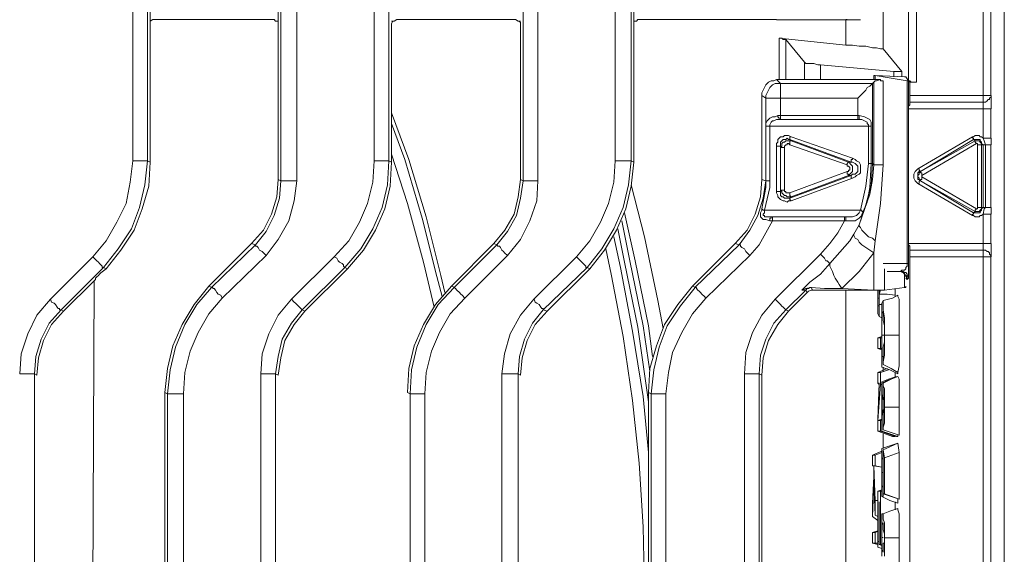
# Model space of a CAD drawing. Units: millimetres. Extents: x 142 to 731, y 129 to 1017.
# Drawn here: x 516 to 647, y 387 to 458 of the extents above; entities that cross this region are included whole.
import ezdxf

# ---------------------------------------------------------------- set-up
doc = ezdxf.new("R2010")
doc.units = ezdxf.units.MM
doc.layers.add('PDF_Geomertry', color=7, linetype='Continuous')

msp = doc.modelspace()

# ---------------------------------------------------------------- linework, layer by layer
at = {"layer": 'PDF_Geomertry', "lineweight": 5}
for points in [[(644.96, 134.25), (646.73, 132.49), (646.73, 631.46), (644.96, 629.7)], [(646.73, 197.04), (646.73, 567.08)], [(630.68, 563.91), (630.68, 453.85), (633.15, 450.85)], [(533.66, 491.59), (533.66, 473.77), (533.66, 473.6), (533.66, 473.25), (533.66, 473.07), (533.66, 472.72), (533.66, 472.72), (533.66, 457.55)], [(531.37, 439.03), (531.37, 491.41)], [(533.31, 439.03), (533.31, 491.41)], [(563.3, 325.09), (563.12, 327.73), (562.41, 330.56), (561.36, 333.2), (559.95, 335.5), (558.01, 337.61), (552.36, 343.43), (550.6, 345.55), (549.36, 347.84), (548.48, 350.49), (548.3, 353.13), (548.3, 410.81), (548.48, 413.45), (549.36, 416.1), (550.6, 418.57), (552.36, 420.69), (558.01, 426.33), (559.95, 428.45), (561.36, 430.92), (562.41, 433.38), (563.12, 436.21), (563.3, 439.03), (563.3, 491.41)], [(563.3, 491.41), (563.65, 491.41), (564, 491.41), (564.36, 491.41), (564.71, 491.41), (564.89, 491.41), (565.06, 491.41), (565.24, 491.41), (565.24, 439.03)], [(595.22, 325.09), (595.05, 327.74), (594.34, 330.56), (593.28, 333.2), (591.87, 335.5), (590.11, 337.61), (584.46, 343.43), (582.7, 345.55), (581.29, 347.84), (580.58, 350.49), (580.23, 353.13), (580.23, 410.81), (580.58, 413.46), (581.29, 416.1), (582.7, 418.57), (584.46, 420.69), (590.11, 426.33), (591.87, 428.45), (593.28, 430.92), (594.34, 433.39), (595.05, 436.21), (595.22, 439.03), (595.22, 491.41)], [(597.34, 491.42), (597.34, 439.03), (596.99, 435.86), (596.28, 432.86), (595.05, 430.04), (593.46, 427.39), (591.52, 424.92), (585.7, 419.28), (584.29, 417.51), (583.23, 415.4), (582.53, 413.1), (582.35, 410.81), (582.35, 353.13), (582.53, 350.84), (583.23, 348.73), (584.29, 346.61), (585.7, 344.84), (591.52, 339.02), (593.46, 336.73), (595.05, 334.09), (596.28, 331.09), (596.99, 328.09), (597.34, 325.09)], [(635.09, 486.48), (635.09, 449.44), (634.91, 449.44), (634.74, 449.44), (634.56, 449.44), (634.38, 449.44), (634.21, 449.61), (634.03, 449.61), (634.03, 486.65), (634.21, 486.65), (634.21, 486.65), (634.38, 486.65), (634.38, 486.48), (634.56, 486.48), (634.74, 486.48), (634.91, 486.48), (635.09, 486.48), (637.2, 488.59), (637.56, 488.95), (637.73, 489.3), (637.73, 489.83), (637.91, 490.18)], [(641.26, 490.18), (641.26, 489.65), (641.44, 489.3), (641.61, 488.95), (641.79, 488.59), (643.91, 486.48), (643.91, 447.67), (634.21, 447.67), (634.21, 449.44), (635.09, 449.44)], [(644.79, 487.01), (644.79, 487.01), (644.79, 486.83), (644.96, 486.83), (644.96, 486.65), (644.96, 447.67)], [(550.6, 472.9), (550.6, 457.55), (550.6, 457.55), (550.6, 457.37), (550.6, 457.02), (550.6, 456.67), (550.6, 456.49), (550.6, 436.56), (550.95, 436.39)], [(597.69, 472.89), (597.69, 457.55), (597.69, 457.2), (597.69, 456.84), (597.69, 456.49), (597.69, 438.85)], [(533.66, 457.72), (533.66, 457.55), (533.66, 457.37), (533.66, 457.02), (533.66, 456.67), (533.66, 438.85)], [(533.67, 457.55), (534.02, 457.73), (534.37, 457.73), (534.72, 457.73), (549.72, 457.73), (550.07, 457.73), (550.25, 457.55), (550.6, 457.55)], [(565.59, 457.55), (565.94, 457.55), (566.3, 457.73), (566.65, 457.73), (581.64, 457.73), (582, 457.73), (582.35, 457.55), (582.7, 457.55)], [(565.77, 457.55), (565.59, 457.2), (565.59, 456.84), (565.59, 456.49), (565.59, 438.85)], [(582.52, 457.55), (582.52, 457.55), (582.7, 457.37), (582.7, 457.02), (582.7, 456.67), (582.7, 456.49), (582.7, 436.56)], [(597.69, 457.55), (598.05, 457.55), (598.22, 457.73), (598.58, 457.73), (616.57, 457.73)], [(616.57, 457.72), (625.74, 457.72), (627.33, 457.72), (627.68, 457.72)], [(625.74, 454.38), (625.74, 457.73)], [(625.74, 457.73), (625.92, 457.73)], [(616.92, 449.79), (616.92, 455.26)], [(630.68, 453.85), (630.5, 453.85), (630.33, 453.85), (629.8, 454.02), (629.27, 454.02), (628.39, 454.2), (627.5, 454.2), (626.62, 454.37), (625.74, 454.37), (616.92, 455.26), (617.1, 455.26), (617.27, 455.26), (617.45, 455.08), (617.63, 455.08), (617.8, 455.08), (620.27, 452.08), (620.45, 451.91), (620.63, 451.91), (620.98, 451.91), (621.33, 451.91), (621.51, 451.91), (622.04, 451.73), (622.39, 451.73), (632.09, 450.85), (632.27, 450.85), (632.44, 450.85), (632.62, 450.85), (632.8, 450.85), (632.97, 450.85), (633.15, 450.85)], [(617.8, 449.79), (617.8, 455.08)], [(620.27, 449.79), (620.27, 452.08)], [(622.39, 449.79), (622.39, 451.73)], [(617.1, 449.26), (616.57, 449.79), (616.22, 449.61), (615.86, 449.61), (615.51, 449.44), (615.16, 449.08), (614.98, 448.73), (614.8, 448.38), (614.63, 448.03), (614.63, 447.67), (614.63, 436.56), (615.16, 436.39), (615.33, 436.39), (615.51, 436.39), (615.69, 436.39), (615.69, 443.62)], [(629.27, 449.26), (629.44, 449.44), (629.62, 449.61), (629.8, 449.61), (630.33, 449.79), (617.63, 449.79), (616.57, 449.79)], [(629.44, 449.79), (629.44, 450.32)], [(629.62, 450.32), (629.44, 450.32), (629.62, 450.32)], [(629.62, 449.79), (629.62, 450.32)], [(631.91, 424.39), (632.79, 424.39), (632.97, 424.39), (633.15, 424.57), (633.32, 424.57), (633.5, 424.57), (633.68, 424.74), (633.68, 424.92), (633.85, 425.1), (633.85, 425.27), (633.85, 425.45), (633.85, 449.61), (629.62, 450.32), (633.5, 450.14), (633.68, 450.14)], [(630.33, 449.79), (630.33, 449.61), (630.5, 449.61), (630.68, 449.61), (630.68, 438.5)], [(632.09, 450.14), (632.09, 450.85)], [(633.15, 450.14), (633.15, 450.85)], [(634.21, 449.44), (634.03, 449.61), (633.68, 450.14)], [(633.68, 450.14), (633.68, 450.14)], [(617.1, 449.26), (629.27, 449.26), (629.27, 438.68)], [(629.27, 449.26), (629.27, 449.26), (629.09, 449.08), (628.92, 448.91), (628.56, 448.73), (628.39, 448.38), (628.03, 448.03), (627.68, 447.67), (627.33, 447.32)], [(629.44, 438.5), (629.44, 449.44)], [(633.85, 449.61), (634.03, 449.61)], [(634.03, 449.61), (634.03, 425.45), (634.03, 425.1), (634.03, 424.74), (634.03, 424.39), (634.03, 424.04), (634.03, 423.86), (634.03, 423.69), (634.03, 423.51), (633.85, 423.33)], [(614.63, 447.67), (615.16, 447.32)], [(615.16, 447.32), (615.16, 436.39), (615.16, 443.62), (615.16, 443.97), (615.33, 444.32), (615.69, 444.68), (616.04, 444.85), (616.39, 444.85), (616.74, 445.03)], [(627.33, 445.03), (627.33, 447.32), (617.1, 447.32), (617.1, 445.03)], [(634.21, 337.61), (634.21, 426.33), (634.21, 426.51), (634.21, 426.68), (634.21, 426.86), (634.21, 427.04), (634.21, 427.21), (634.21, 427.39), (634.21, 427.57), (634.21, 427.74), (634.03, 427.92), (634.03, 428.09), (634.03, 445.91), (634.03, 446.09), (634.03, 446.26), (634.21, 446.44), (634.21, 446.61), (634.21, 446.79), (634.21, 446.97), (634.21, 447.14), (634.21, 447.32), (634.21, 447.5), (634.21, 447.67)], [(644.97, 447.67), (644.97, 447.5), (644.97, 447.14), (644.97, 446.79), (644.97, 446.44), (644.97, 445.91), (644.97, 445.91), (644.79, 445.91), (644.61, 445.91), (644.44, 445.91), (644.26, 445.91), (644.08, 445.91), (643.91, 445.91)], [(643.91, 446.79), (643.91, 446.61), (643.91, 446.26), (643.91, 446.09), (643.91, 445.91), (634.03, 445.91)], [(634.21, 446.79), (643.91, 446.79)], [(643.91, 442.03), (643.91, 445.91)], [(644.96, 442.03), (644.96, 445.91)], [(565.59, 445.38), (567.88, 439.21), (570.18, 431.62), (572.12, 423.86), (572.65, 421.57)], [(616.92, 444.5), (616.57, 444.5), (616.21, 444.32), (616.04, 444.32), (615.86, 444.15), (615.68, 443.79), (615.68, 443.62), (615.51, 443.62), (615.33, 443.62), (615.16, 443.62)], [(616.74, 445.03), (616.92, 445.03), (617.1, 445.03)], [(616.92, 444.5), (616.92, 444.5), (616.92, 444.67), (616.74, 444.85), (616.74, 445.03)], [(616.92, 444.5), (627.5, 444.5)], [(617.1, 444.5), (617.1, 444.5), (616.92, 444.5)], [(627.33, 444.5), (627.33, 444.5), (627.33, 444.67), (627.33, 444.85), (627.33, 445.03)], [(627.5, 445.03), (628.21, 444.85), (628.56, 444.68), (628.92, 444.5), (629.09, 444.15), (629.09, 443.79), (629.09, 443.62), (629.09, 438.68)], [(629.09, 443.62), (629.09, 443.62), (628.91, 443.62), (628.74, 443.62), (628.74, 443.79), (628.56, 443.97), (628.56, 444.15), (628.21, 444.32), (627.85, 444.5), (627.5, 444.5)], [(572.29, 421.04), (571.59, 423.69), (569.65, 431.45), (567.35, 439.21), (565.59, 443.97)], [(615.68, 443.62), (628.74, 443.62)], [(627.68, 432.5), (628.39, 435.68), (628.74, 438.68), (628.74, 443.62)], [(617.1, 434.97), (616.92, 434.97), (616.74, 434.97), (616.57, 434.97), (616.57, 440.97), (616.57, 441.32), (616.74, 441.5), (616.74, 441.85), (616.92, 442.03), (617.1, 442.2), (617.45, 442.2), (617.62, 442.38), (617.98, 442.38), (618.15, 442.38), (618.51, 442.2), (618.33, 442.2), (618.33, 442.03), (618.33, 441.85), (618.33, 441.85)], [(626.44, 438.85), (618.33, 441.85), (618.15, 441.85), (617.98, 442.03), (617.8, 441.85), (617.62, 441.85), (617.45, 441.85), (617.27, 441.68), (617.1, 441.5), (617.1, 441.32), (617.1, 441.15), (617.1, 440.97), (617.1, 434.97), (617.1, 435.15)], [(618.51, 442.2), (626.62, 439.38)], [(635.26, 437.97), (642.5, 442.21)], [(642.5, 442.21), (642.67, 442.21), (642.85, 442.38), (643.03, 442.38), (643.2, 442.38), (643.38, 442.38), (643.55, 442.21), (643.73, 442.21), (643.91, 442.03)], [(642.5, 442.21), (642.5, 442.21), (642.5, 442.03), (642.67, 442.03), (642.67, 441.85)], [(617.1, 440.97), (616.92, 440.97), (616.74, 440.97), (616.57, 440.97)], [(618.33, 434.8), (618.33, 434.8), (618.33, 434.62), (618.33, 434.44), (618.51, 434.27), (626.09, 437.09), (626.09, 437.27), (625.92, 437.27), (625.92, 437.44), (625.92, 437.62), (625.92, 437.62), (626.09, 437.62), (626.09, 437.8), (626.27, 437.8), (626.27, 437.97), (626.27, 438.15), (626.09, 438.33), (625.92, 438.33), (625.92, 438.5), (618.33, 441.15), (618.16, 441.32), (617.98, 441.32), (617.98, 441.15), (617.8, 441.15), (617.63, 440.97), (617.63, 440.79), (617.45, 440.79), (617.27, 440.79), (617.1, 440.79), (617.27, 440.97), (617.27, 441.15), (617.27, 441.32), (617.45, 441.5), (617.63, 441.5), (617.8, 441.68), (617.98, 441.68), (618.16, 441.68), (618.33, 441.68), (618.51, 441.68), (618.33, 441.68), (618.33, 441.5), (618.33, 441.32), (618.33, 441.15), (625.92, 438.5)], [(617.1, 440.8), (617.1, 440.97)], [(617.63, 440.79), (617.63, 435.15), (617.63, 435.15), (617.45, 435.15), (617.27, 435.15), (617.1, 435.15), (617.1, 440.79)], [(618.33, 441.85), (618.51, 441.68)], [(618.51, 441.68), (626.09, 438.85)], [(642.85, 441.68), (642.67, 441.85), (635.62, 437.62), (635.44, 437.62), (635.26, 437.44), (635.26, 437.27), (635.26, 437.09), (635.26, 436.74), (635.26, 436.56), (635.44, 436.56), (635.62, 436.39), (642.67, 432.15), (642.85, 432.33)], [(643.03, 432.68), (643.03, 432.68), (642.85, 432.5), (642.85, 432.33), (643.03, 432.33), (643.2, 432.33), (643.38, 432.33), (643.55, 432.5), (643.73, 432.68), (643.73, 432.86), (643.73, 432.86), (643.55, 432.86), (643.38, 432.86), (643.2, 432.86), (643.2, 441.15), (643.38, 441.15), (643.55, 441.15), (643.73, 441.15), (643.73, 441.15), (643.73, 441.32), (643.55, 441.5), (643.38, 441.68), (643.2, 441.68), (643.03, 441.68), (642.85, 441.68), (642.85, 441.68), (642.85, 441.68), (642.85, 441.5), (643.03, 441.32), (635.79, 437.09), (635.79, 437.27), (635.79, 437.44), (635.62, 437.44), (635.62, 437.62), (635.44, 437.44), (635.44, 437.27), (635.26, 437.09), (635.26, 436.91), (635.44, 436.74), (635.44, 436.56), (635.62, 436.38), (635.62, 436.56), (635.79, 436.56), (635.79, 436.74), (635.79, 436.91), (643.03, 432.68), (643.03, 432.68), (643.2, 432.68), (643.2, 432.86)], [(635.62, 437.62), (642.85, 441.68)], [(643.91, 441.15), (643.73, 441.32), (643.73, 441.5), (643.55, 441.68), (643.55, 441.85), (643.38, 441.85), (643.03, 441.85), (642.85, 441.85), (642.67, 441.85)], [(643.2, 441.15), (643.2, 441.15), (643.2, 441.32), (643.03, 441.32)], [(643.91, 432.86), (643.91, 441.15), (643.73, 441.15)], [(643.73, 432.86), (643.73, 441.15)], [(644.26, 441.15), (644.08, 441.15), (643.91, 441.15)], [(644.26, 432.86), (644.26, 441.15)], [(644.96, 432.86), (644.96, 441.15)], [(571.23, 419.63), (569.82, 425.63), (567.71, 433.39), (565.59, 439.91)], [(626.44, 438.85), (626.44, 439.03), (626.44, 439.21), (626.62, 439.21), (626.62, 439.38), (626.97, 439.21), (627.15, 439.03), (627.5, 438.85), (627.68, 438.5), (627.68, 438.32), (627.68, 437.97), (627.68, 437.79), (627.68, 437.44), (627.5, 437.27), (627.15, 437.09), (626.97, 436.91), (626.62, 436.74), (626.62, 436.74), (626.44, 436.74), (626.44, 436.91), (626.44, 437.09)], [(533.31, 439.03), (533.66, 438.85), (533.49, 435.68), (532.61, 432.68), (531.55, 429.86), (529.78, 427.21), (527.84, 424.74), (527.49, 424.92)], [(563.3, 439.03), (563.65, 439.03), (564, 439.03), (564.36, 439.03), (564.71, 439.03), (564.89, 439.03), (565.06, 439.03), (565.24, 439.03), (565.06, 435.86), (564.36, 432.86), (563.12, 430.04), (561.54, 427.39), (559.42, 424.92), (553.77, 419.28), (552.36, 417.51), (551.13, 415.4), (550.6, 413.1), (550.25, 410.81), (550.25, 353.13)], [(565.24, 439.03), (565.59, 438.85), (565.41, 435.68), (564.71, 432.68), (563.47, 429.86), (561.89, 427.21), (559.77, 424.74), (559.42, 424.92)], [(597.34, 439.03), (597.69, 438.85), (597.34, 435.68), (596.64, 432.68), (595.4, 429.86), (593.81, 427.21), (591.87, 424.74), (591.52, 424.92)], [(595.23, 439.03), (595.58, 439.03), (595.93, 439.03), (596.28, 439.03), (596.64, 439.03), (596.81, 439.03), (597.17, 439.03), (597.34, 439.03)], [(625.74, 431.09), (625.56, 431.09), (624.68, 429.51), (623.62, 428.09), (622.39, 426.68), (622.56, 426.51), (622.74, 426.33), (622.92, 426.15), (623.09, 425.8), (623.27, 425.8), (623.45, 425.63), (623.62, 425.45), (623.62, 425.45), (626.27, 428.45), (626.8, 429.33), (627.5, 430.56), (628.38, 433.21), (629.09, 435.86), (629.27, 438.68), (629.27, 438.68), (629.09, 438.68), (628.91, 435.5), (628.56, 433.56), (628.03, 432.33), (628.03, 432.33), (627.85, 432.33), (627.85, 432.5), (627.68, 432.5), (627.5, 432.15), (627.15, 431.8), (626.62, 431.62), (626.09, 431.62), (625.74, 431.62), (625.74, 431.45), (625.74, 431.27), (625.74, 431.09), (625.74, 431.09), (626.27, 431.09), (626.97, 431.09), (627.5, 431.45), (627.85, 431.8), (627.85, 431.97), (628.03, 432.33)], [(625.92, 438.5), (625.92, 438.68), (626.09, 438.85), (626.09, 438.85), (626.27, 438.85), (626.27, 438.68), (626.45, 438.5), (626.62, 438.33), (626.62, 438.15), (626.62, 437.97), (626.62, 437.8), (626.62, 437.62), (626.45, 437.44), (626.27, 437.27), (626.09, 437.09)], [(626.09, 438.85), (626.44, 438.85), (626.62, 438.85), (626.97, 438.68), (627.15, 438.5), (627.33, 438.33), (627.33, 438.15), (627.33, 437.97), (627.33, 437.8), (627.33, 437.62), (627.15, 437.44), (626.97, 437.27), (626.62, 437.27), (626.44, 437.09), (626.09, 437.09)], [(629.27, 438.68), (629.44, 438.5), (629.27, 436.56), (628.92, 434.62), (627.5, 430.56), (627.5, 430.39), (627.68, 430.21), (627.86, 429.86), (628.03, 429.68), (628.39, 429.33), (628.74, 428.98), (629.27, 428.8), (629.62, 428.45), (629.44, 426.86)], [(629.09, 438.68), (629.09, 438.68), (628.92, 438.68), (628.74, 438.68)], [(629.62, 428.45), (630.33, 433.39), (630.68, 438.5), (630.33, 438.5), (630.15, 438.5), (629.97, 438.5), (629.8, 438.5), (629.62, 438.5), (629.44, 438.5)], [(617.1, 434.97), (617.1, 434.8), (617.1, 434.62), (617.1, 434.45), (617.27, 434.27), (617.45, 434.27), (617.62, 434.09), (617.8, 434.09), (617.98, 434.09), (618.15, 434.09), (618.33, 434.09), (626.44, 437.09)], [(617.63, 435.15), (617.63, 435.15), (617.63, 434.97), (617.8, 434.97), (617.8, 434.8), (617.98, 434.8), (618.15, 434.8), (618.33, 434.8), (625.92, 437.62)], [(626.62, 436.74), (618.51, 433.74), (618.51, 433.74), (618.33, 433.91), (618.33, 434.09)], [(635.26, 436.03), (635.09, 436.21), (634.91, 436.38), (634.73, 436.74), (634.73, 437.09), (634.73, 437.27), (634.91, 437.62), (635.09, 437.8), (635.26, 437.97)], [(635.62, 437.62), (635.62, 437.62), (635.44, 437.8), (635.44, 437.97), (635.26, 437.97)], [(635.62, 437.62), (635.62, 437.62)], [(635.79, 437.09), (635.79, 437.09), (635.79, 436.91)], [(553.07, 436.38), (552.71, 433.74), (552.01, 431.09), (550.6, 428.62), (549.01, 426.51), (543.19, 420.86)], [(547.6, 427.92), (547.07, 428.1), (548.66, 429.86), (549.72, 431.98), (550.42, 434.27), (550.6, 436.56)], [(549.01, 426.51), (548.66, 426.86), (548.48, 427.04), (548.13, 427.21), (547.95, 427.57), (547.78, 427.74), (547.6, 427.74), (547.6, 427.92), (547.6, 427.92), (549.01, 429.68), (550.07, 431.8), (550.77, 434.09), (550.95, 436.38)], [(579.53, 427.92), (579.17, 428.1), (580.59, 429.86), (581.82, 431.98), (582.35, 434.27), (582.7, 436.56), (583.05, 436.39)], [(584.99, 436.38), (584.82, 433.74), (583.93, 431.09), (582.7, 428.62), (580.94, 426.51), (580.58, 426.86), (580.41, 427.04), (580.23, 427.21), (580.05, 427.57), (579.88, 427.74), (579.7, 427.74), (579.53, 427.92), (579.53, 427.92), (580.94, 429.68), (582.17, 431.8), (582.7, 434.09), (583.05, 436.38)], [(597.34, 435.86), (599.1, 428.98), (600.87, 420.51), (601.57, 416.81)], [(611.63, 427.92), (611.1, 428.1), (612.69, 429.86), (613.75, 431.98), (614.45, 434.27), (614.63, 436.56)], [(614.63, 432.68), (615.16, 435.5), (615.16, 436.38), (614.8, 434.09), (614.1, 431.8), (613.04, 429.86), (611.63, 427.92), (611.8, 427.92), (611.8, 427.74), (611.98, 427.57), (612.33, 427.39), (612.51, 427.04), (612.69, 426.86), (613.04, 426.51), (614.27, 427.92), (615.16, 429.51), (616.04, 431.09), (615.68, 431.09), (615.68, 431.27), (615.68, 431.45), (615.86, 431.45), (615.86, 431.62), (615.33, 431.62), (615.16, 431.62), (614.98, 431.62), (614.98, 431.8), (614.8, 431.8), (614.8, 431.97), (614.98, 432.15), (614.98, 432.5), (614.98, 432.5), (614.8, 432.5), (614.63, 432.68), (614.63, 432.5), (614.45, 432.15), (614.45, 431.8), (614.45, 431.62), (614.63, 431.45), (614.8, 431.27), (615.16, 431.27), (615.68, 431.09)], [(615.69, 436.39), (615.69, 435.5), (614.98, 432.5)], [(615.16, 436.38), (615.16, 436.38)], [(635.62, 436.38), (635.62, 436.38), (635.44, 436.38), (635.44, 436.21), (635.44, 436.03), (635.26, 436.03)], [(635.26, 436.03), (642.5, 431.8)], [(635.62, 436.39), (635.62, 436.39)], [(635.62, 436.38), (642.85, 432.33)], [(618.51, 433.74), (618.15, 433.74), (617.98, 433.56), (617.62, 433.74), (617.45, 433.74), (617.1, 433.91), (616.92, 434.09), (616.74, 434.27), (616.74, 434.44), (616.57, 434.8), (616.57, 434.97)], [(618.51, 434.27), (618.33, 434.27), (618.15, 434.27), (617.98, 434.27), (617.8, 434.44), (617.62, 434.44), (617.45, 434.62), (617.27, 434.8), (617.27, 434.97), (617.1, 435.15)], [(618.33, 434.09), (618.51, 434.27)], [(642.67, 432.15), (642.85, 432.15), (643.02, 432.15), (643.38, 432.15), (643.55, 432.15), (643.55, 432.33), (643.73, 432.5), (643.73, 432.68), (643.91, 432.86), (643.73, 432.86)], [(643.91, 431.98), (644.08, 432.68), (644.26, 432.86), (644.08, 432.86), (643.91, 432.86)], [(644.97, 432.86), (644.97, 432.86), (644.79, 432.86), (644.61, 432.86), (644.44, 432.86), (644.26, 432.86)], [(644.97, 431.98), (644.97, 432.86)], [(600.16, 413.1), (599.63, 417.16), (597.87, 425.8), (596.46, 432.15)], [(614.98, 432.5), (627.68, 432.5)], [(615.86, 431.62), (625.74, 431.62)], [(616.04, 431.09), (616.04, 431.09), (616.04, 431.27), (616.04, 431.45), (616.04, 431.62), (615.86, 431.62)], [(616.04, 431.62), (625.56, 431.62)], [(625.56, 431.09), (625.56, 431.09), (625.56, 431.27), (625.56, 431.45), (625.56, 431.62), (625.74, 431.62)], [(642.67, 432.15), (642.67, 432.15), (642.67, 431.98), (642.5, 431.98), (642.5, 431.8)], [(643.91, 431.98), (643.73, 431.8), (643.55, 431.8), (643.38, 431.62), (643.2, 431.62), (643.03, 431.62), (642.85, 431.62), (642.67, 431.8), (642.5, 431.8)], [(644.97, 431.98), (644.97, 431.98), (644.79, 431.98), (644.61, 431.98), (644.44, 431.98), (644.26, 431.98), (644.08, 431.98), (643.91, 431.98)], [(643.91, 428.1), (643.91, 431.98)], [(644.96, 428.1), (644.96, 431.98)], [(596.11, 431.09), (597.16, 425.8), (598.93, 417.16), (599.81, 411.16)], [(616.04, 431.09), (625.56, 431.09)], [(595.05, 428.98), (595.93, 424.92), (597.52, 416.45), (598.93, 407.81), (599.63, 400.4)], [(599.63, 407.11), (599.46, 408.34), (598.22, 416.98), (596.46, 425.63), (595.58, 430.04)], [(625.21, 422.1), (627.5, 424.39), (629.44, 426.86), (628.91, 427.21), (628.38, 427.56), (627.86, 427.92), (627.5, 428.27), (627.33, 428.62), (626.97, 428.8), (626.8, 429.15), (626.8, 429.33)], [(547.07, 428.1), (541.42, 422.45), (541.78, 422.28)], [(541.78, 422.27), (547.6, 427.92)], [(573.53, 422.45), (579.17, 428.09)], [(573.88, 422.27), (579.53, 427.92)], [(605.45, 422.45), (611.1, 428.1)], [(605.81, 422.28), (611.63, 427.92)], [(634.03, 428.09), (643.91, 428.09), (643.91, 427.92), (643.91, 427.74), (643.91, 427.57), (643.91, 427.39), (643.91, 427.21)], [(643.91, 428.09), (644.08, 428.09), (644.26, 428.09), (644.44, 428.09), (644.61, 428.09), (644.79, 428.09), (644.97, 428.09), (644.97, 428.09), (644.97, 427.74), (644.97, 427.21), (644.97, 426.86), (644.97, 426.51), (644.97, 426.33)], [(520.44, 420.69), (526.08, 426.33)], [(558.01, 426.33), (558.36, 426.16), (558.54, 425.8), (558.71, 425.63), (559.07, 425.45), (559.24, 425.27), (559.24, 425.1), (559.42, 424.92)], [(575.29, 420.86), (580.94, 426.51)], [(590.11, 426.33), (590.29, 426.16), (590.64, 425.8), (590.82, 425.63), (590.99, 425.45), (591.17, 425.27), (591.34, 425.1), (591.34, 424.92), (591.52, 424.92)], [(593.99, 336.73), (594.69, 339.91), (596.28, 348.37), (597.52, 356.66), (598.4, 365.13), (598.93, 373.59), (599.1, 382.06), (598.93, 390.53), (598.4, 398.99), (597.52, 407.28), (596.28, 415.75), (594.69, 424.04), (593.99, 427.39)], [(607.22, 420.86), (613.04, 426.51)], [(623.62, 425.45), (622.39, 424.04), (620.98, 422.98), (619.92, 421.92), (620.09, 421.92), (620.27, 421.92), (620.45, 421.92), (617.8, 419.28), (616.21, 417.51), (615.16, 415.4), (614.45, 413.28), (614.27, 410.81), (614.27, 410.81), (614.1, 410.81), (613.92, 410.81), (613.57, 410.81), (613.39, 410.81), (613.04, 410.81), (612.69, 410.81), (612.33, 410.81), (612.51, 413.63), (613.39, 416.28), (614.63, 418.57), (616.39, 420.69), (622.39, 426.68)], [(620.45, 421.92), (620.63, 421.57), (620.8, 421.75), (621.15, 421.92), (621.33, 421.92), (630.15, 421.92), (629.8, 421.92), (629.62, 421.92), (629.44, 421.92), (629.44, 426.86)], [(634.2, 427.21), (643.91, 427.21)], [(644.96, 337.61), (644.79, 337.61), (644.61, 337.61), (644.44, 337.61), (644.26, 337.61), (644.08, 337.61), (643.91, 337.61), (643.91, 426.33), (634.2, 426.33)], [(644.96, 426.33), (644.96, 426.33), (644.79, 426.33), (644.61, 426.33), (644.44, 426.33), (644.26, 426.33), (644.08, 426.33), (643.91, 426.33), (643.91, 426.51), (643.91, 426.68), (643.91, 426.86), (643.91, 427.04), (643.91, 427.21), (643.91, 427.21), (644.08, 427.21), (644.26, 427.21), (644.44, 427.04), (644.61, 427.04), (644.79, 426.86), (644.79, 426.68), (644.96, 426.51), (644.96, 426.33), (644.96, 337.61)], [(623.62, 425.45), (623.62, 425.1), (623.8, 424.74), (623.97, 424.39), (624.15, 423.86), (624.33, 423.51), (624.68, 422.98), (624.86, 422.63), (625.21, 422.1), (622.92, 422.1), (621.15, 422.27)], [(630.68, 425.45), (633.85, 425.45)], [(634.03, 425.45), (634.03, 425.45), (633.85, 425.45)], [(521.85, 419.28), (527.49, 424.92)], [(527.84, 424.74), (527.14, 424.21), (526.96, 424.04), (526.79, 423.86), (526.61, 423.68), (526.43, 423.51), (526.43, 423.33), (526.26, 423.15), (526.26, 423.15), (522.2, 419.1)], [(554.12, 419.1), (559.77, 424.74)], [(586.23, 419.1), (591.87, 424.74)], [(630.85, 421.92), (630.85, 424.74)], [(631.21, 424.39), (632.97, 424.39)], [(633.85, 423.33), (633.85, 423.51), (633.85, 423.69), (633.68, 423.86), (633.5, 424.04), (633.5, 424.22), (633.32, 424.22), (633.15, 424.39), (632.79, 424.39)], [(632.8, 424.39), (632.8, 424.39)], [(632.8, 424.39), (632.97, 424.39), (633.33, 424.21), (633.5, 424.21)], [(634.03, 423.51), (634.03, 423.69), (633.85, 423.86), (633.85, 424.04), (633.68, 424.22), (633.5, 424.22), (633.32, 424.39), (633.15, 424.39), (632.97, 424.39)], [(633.85, 423.33), (633.85, 423.51), (633.68, 423.69), (633.68, 423.86), (633.5, 424.04), (633.33, 424.22)], [(633.5, 422.27), (633.5, 424.04)], [(526.26, 423.16), (526.08, 382.41), (526.08, 381.53), (526.26, 340.79)], [(535.96, 408.16), (535.6, 408.34), (535.96, 411.52), (536.66, 414.51), (537.9, 417.34), (539.48, 419.98), (541.42, 422.45)], [(568.06, 408.16), (567.71, 408.34), (567.88, 411.52), (568.59, 414.51), (569.82, 417.34), (571.41, 419.98), (573.53, 422.45), (573.88, 422.28)], [(599.99, 408.17), (599.63, 408.34), (599.81, 411.52), (600.69, 414.51), (601.75, 417.34), (603.52, 419.98), (605.46, 422.45), (605.81, 422.28)], [(633.68, 422.45), (633.68, 422.27), (633.5, 422.27), (630.85, 421.92)], [(633.68, 423.51), (633.85, 423.33)], [(633.85, 423.33), (633.85, 423.33)], [(535.96, 408.16), (536.31, 411.34), (537.01, 414.34), (538.25, 417.34), (539.84, 419.98), (541.78, 422.27)], [(541.78, 422.27), (541.95, 422.27), (541.95, 422.1), (542.13, 422.1), (542.31, 421.92), (542.48, 421.57), (542.66, 421.39), (543.01, 421.22), (543.19, 420.86)], [(599.99, 355.96), (599.99, 408.16), (600.34, 411.34), (601.05, 414.34), (602.1, 417.16), (603.87, 419.81), (605.81, 422.27), (605.98, 422.27), (605.98, 422.1), (606.16, 421.92), (606.34, 421.75), (606.51, 421.57), (606.69, 421.39), (607.04, 421.04), (607.22, 420.86), (605.45, 418.75), (604.04, 416.28), (602.81, 413.63), (602.28, 410.99), (601.93, 408.16), (601.93, 355.96)], [(617.8, 419.28), (618.15, 419.1), (619.04, 419.98), (620.62, 421.57), (620.62, 421.57)], [(620.45, 421.92), (620.45, 421.92), (620.62, 422.1), (620.8, 422.1), (620.98, 422.27), (621.15, 422.27), (620.45, 422.1), (619.92, 421.92), (619.92, 421.92)], [(621.15, 422.28), (621.33, 421.92)], [(621.15, 422.27), (621.15, 422.27)], [(621.33, 421.92), (621.33, 421.92)], [(625.21, 422.1), (629.44, 421.92)], [(625.21, 422.1), (625.21, 422.1)], [(625.74, 421.92), (625.74, 330.73), (625.56, 330.73)], [(630.15, 421.39), (630.15, 420.86), (630.15, 420.51), (630.15, 419.98), (630.15, 419.1), (630.15, 418.57), (630.15, 418.39), (629.97, 418.75), (629.97, 419.45), (629.97, 420.16), (629.97, 421.22), (629.97, 421.92), (629.97, 421.39), (629.97, 420.86), (629.97, 420.16), (629.97, 419.81), (630.15, 419.81), (630.15, 419.81), (630.15, 420.33), (630.15, 420.86), (630.15, 421.57), (630.15, 421.92)], [(630.33, 421.92), (630.15, 421.39), (631.21, 421.39), (632.27, 421.22)], [(630.86, 421.92), (630.68, 421.92), (630.33, 421.92), (630.15, 421.92)], [(632.62, 421.22), (631.91, 420.86), (630.68, 420.51)], [(632.27, 422.1), (632.27, 422.1), (632.27, 421.22), (632.27, 421.04)], [(632.62, 421.22), (632.62, 421.04), (632.79, 420.69), (632.79, 419.8), (632.79, 418.39), (632.79, 416.98), (632.79, 415.92), (632.79, 413.98), (632.79, 412.75), (632.79, 411.87), (632.62, 410.99)], [(543.19, 420.86), (541.42, 418.75), (540.01, 416.28), (538.96, 413.81), (538.25, 410.99), (538.07, 408.16)], [(552.36, 420.69), (552.72, 420.33), (552.89, 420.16), (553.07, 419.98), (553.42, 419.63), (553.6, 419.45), (553.77, 419.28)], [(584.47, 420.69), (584.64, 420.33), (584.82, 420.16), (585.17, 419.98), (585.35, 419.63), (585.52, 419.45), (585.7, 419.45), (585.7, 419.28)], [(617.8, 419.28), (617.8, 419.28), (617.62, 419.45), (617.45, 419.63), (617.27, 419.8), (617.1, 419.98), (616.92, 420.16), (616.57, 420.51), (616.39, 420.69)], [(629.97, 420.86), (630.15, 420.86)], [(630.15, 419.98), (630.5, 419.98)], [(521.85, 419.28), (522.2, 419.1), (520.61, 417.34), (519.55, 415.22), (518.85, 412.93), (518.67, 410.63), (518.32, 410.81)], [(553.77, 419.28), (554.13, 419.1), (552.71, 417.34), (551.48, 415.22), (550.95, 412.93), (550.6, 410.63), (550.24, 410.81)], [(585.7, 419.28), (586.23, 419.1), (584.64, 417.34), (583.58, 415.22), (582.88, 412.93), (582.7, 410.63), (582.35, 410.81)], [(618.15, 419.1), (616.74, 417.34), (615.51, 415.22), (614.8, 412.93), (614.63, 410.63), (614.27, 410.81)], [(630.15, 418.39), (630.5, 418.22)], [(630.5, 415.93), (630.85, 415.93)], [(632.8, 415.92), (632.09, 415.92), (630.86, 415.92)], [(629.97, 415.57), (630.5, 415.75)], [(630.32, 415.57), (630.5, 415.57)], [(629.97, 414.16), (630.5, 413.99)], [(630.32, 414.16), (630.5, 414.16)], [(630.5, 413.1), (630.68, 413.1)], [(632.62, 410.99), (631.74, 411.51), (630.68, 412.04)], [(518.32, 353.13), (518.32, 410.81)], [(548.31, 410.81), (548.66, 410.81), (549.01, 410.81), (549.36, 410.81), (549.72, 410.81), (549.89, 410.81), (550.07, 410.81), (550.25, 410.81)], [(580.23, 410.81), (580.59, 410.81), (580.94, 410.81), (581.29, 410.81), (581.64, 410.81), (581.82, 410.81), (582.17, 410.81), (582.35, 410.81)], [(614.27, 410.81), (614.27, 353.14), (614.27, 353.14), (614.1, 353.14), (613.92, 353.14), (613.57, 353.14), (613.39, 353.14), (613.04, 353.14), (612.69, 353.14), (612.33, 353.14), (612.33, 410.81)], [(614.63, 353.31), (614.63, 410.63)], [(629.97, 410.99), (631.21, 411.52)], [(630.32, 410.99), (631.38, 411.34)], [(632.62, 410.81), (631.56, 411.34), (630.5, 411.69)], [(630.68, 411.16), (630.68, 411.69)], [(632.27, 410.46), (632.27, 410.99)], [(632.62, 410.81), (632.62, 411.16)], [(629.97, 409.58), (630.15, 409.4)], [(630.32, 409.4), (630.5, 409.4)], [(632.44, 410.46), (631.38, 410.1), (630.5, 409.75), (630.5, 409.75), (630.5, 409.58), (631.21, 409.93), (631.74, 410.1)], [(630.68, 403.4), (630.68, 403.58), (630.68, 404.11), (630.68, 405.17), (630.5, 406.22), (630.5, 406.75), (630.5, 407.28), (630.5, 408.16), (630.5, 403.23), (630.5, 409.75)], [(630.5, 409.58), (630.5, 408.87), (630.5, 408.16), (630.68, 407.28)], [(632.62, 410.46), (631.74, 410.1), (630.68, 409.57), (630.68, 409.22), (630.86, 408.87), (630.86, 407.99), (630.86, 406.93), (630.86, 406.4), (630.86, 405.17), (630.86, 404.28), (630.68, 403.75), (630.68, 403.4), (631.74, 403.05), (632.8, 402.7)], [(630.68, 407.46), (630.68, 407.28), (630.68, 406.22), (630.68, 405.17), (630.68, 404.81), (630.68, 404.64), (630.68, 404.64), (630.68, 404.81), (630.68, 404.99), (630.68, 405.17), (630.68, 405.52), (630.85, 406.22), (630.85, 406.4), (630.85, 407.28), (630.68, 407.81), (630.68, 407.99), (630.68, 408.16), (630.68, 408.34), (630.68, 409.58)], [(632.44, 410.46), (632.44, 410.46)], [(632.62, 410.46), (632.79, 410.1), (632.79, 409.57), (632.79, 408.69), (632.79, 407.63), (632.79, 406.4), (632.79, 404.81), (632.79, 403.75), (632.79, 403.05), (632.79, 402.7)], [(535.6, 355.6), (535.6, 408.34)], [(568.06, 408.16), (568.06, 355.78), (568.06, 355.78), (568.24, 355.78), (568.41, 355.78), (568.59, 355.78), (568.94, 355.78), (569.29, 355.78), (569.65, 355.78), (570, 355.78), (570, 408.16)], [(599.63, 355.6), (599.63, 408.34)], [(601.93, 408.16), (601.57, 408.16), (601.22, 408.16), (600.87, 408.16), (600.69, 408.16), (600.34, 408.16), (600.16, 408.16), (599.99, 408.16)], [(632.8, 406.4), (631.74, 406.4), (630.86, 406.4)], [(629.97, 404.64), (630.5, 404.81), (630.32, 404.64)], [(629.97, 403.23), (631.91, 402.52)], [(630.32, 403.23), (632.26, 402.52)], [(632.44, 402.52), (630.5, 403.23), (632.62, 402.52)], [(630.5, 403.23), (630.5, 403.23)], [(630.68, 400.93), (630.68, 402.87)], [(632.62, 401.64), (631.56, 401.29), (630.5, 400.93), (630.5, 400.76), (630.5, 400.4), (630.5, 399.87), (630.5, 398.99), (630.5, 397.76), (630.68, 397.76), (630.68, 398.46), (630.68, 398.99), (630.68, 399.52), (630.5, 399.7), (630.5, 399.35), (630.5, 398.99), (630.5, 398.46), (630.5, 397.76), (630.5, 397.05), (630.5, 395.99), (630.5, 395.29), (630.5, 394.94), (630.5, 394.58), (630.5, 394.58), (631.56, 394.05), (632.62, 393.7)], [(632.62, 401.64), (630.68, 400.76), (630.86, 399.7), (630.86, 394.94), (630.68, 394.94), (632.8, 394.23), (630.86, 394.94), (630.86, 399.7)], [(631.91, 402.52), (632.27, 402.52), (632.27, 402.52)], [(632.62, 402.7), (632.62, 402.52), (632.44, 402.52)], [(632.79, 394.23), (632.79, 400.4), (632.62, 401.64), (632.62, 401.64)], [(629.27, 400.05), (630.5, 400.58)], [(629.62, 400.05), (630.5, 400.4)], [(630.5, 399.7), (630.5, 400.93)], [(630.68, 399.52), (630.68, 400.76)], [(630.86, 399.7), (632.8, 400.4)], [(629.62, 394.05), (629.62, 392.11), (629.44, 396.35), (629.27, 391.94), (629.27, 393.7), (629.44, 397.23), (629.44, 398.64), (629.27, 398.64), (629.27, 400.05), (629.62, 400.05), (629.62, 398.64), (629.44, 398.64), (629.44, 397.23)], [(630.68, 399.17), (630.68, 398.64), (630.68, 397.76), (630.68, 397.41)], [(630.68, 398.64), (630.68, 399.17)], [(629.27, 398.64), (629.44, 398.64)], [(629.44, 398.64), (630.5, 398.46), (629.62, 398.64)], [(629.44, 398.64), (629.62, 394.05)], [(630.5, 397.76), (630.5, 396.88), (630.5, 396.35), (630.5, 396.17), (630.5, 395.82), (630.68, 395.99), (630.68, 396.17), (630.68, 396.52), (630.68, 396.88), (630.68, 397.76)], [(630.68, 394.94), (630.68, 398.64)], [(630.5, 394.58), (630.68, 394.58), (630.68, 394.94), (630.68, 395.64), (630.68, 396.52), (630.68, 397.41), (630.68, 397.41)], [(629.97, 395.29), (630.5, 395.47)], [(630.32, 395.29), (630.5, 395.29)], [(629.62, 394.05), (629.97, 394.05)], [(629.97, 393.88), (629.97, 393.88)], [(629.97, 393.7), (629.97, 393.88)], [(630.15, 393.88), (630.15, 393.88)], [(630.15, 393.88), (630.15, 393.88)], [(632.27, 392.82), (632.27, 393.88)], [(632.62, 394.23), (632.62, 394.23), (632.62, 393.88), (632.62, 393.7)], [(632.79, 394.23), (632.79, 394.23)], [(632.62, 393), (631.56, 392.64), (630.68, 392.29)], [(632.62, 392.99), (632.62, 392.82), (632.79, 392.29), (632.79, 391.58), (632.79, 390.53), (632.79, 389.47), (632.79, 389.11), (632.79, 387.7), (632.79, 386.82), (632.79, 386.12), (632.79, 385.41), (632.62, 385.23)], [(629.27, 391.94), (629.97, 391.41)], [(629.62, 392.11), (629.97, 391.94)], [(630.68, 391.06), (630.5, 390.88), (630.5, 390.7), (630.5, 390.35), (630.5, 389.82), (630.5, 389.47), (630.5, 389.11), (630.5, 389.82), (630.5, 390.7), (630.5, 391.41), (630.5, 391.94), (630.5, 392.29), (630.68, 392.29), (630.68, 392.11), (630.68, 391.58), (630.86, 391.06), (630.86, 390.35), (630.86, 389.47), (630.86, 389.11), (630.86, 387.88), (630.86, 387.17), (630.86, 386.65)], [(630.68, 389.12), (630.5, 389.12), (630.5, 388.76), (630.5, 388.23), (630.5, 387.88), (630.5, 387.53), (630.68, 387.18), (630.68, 387.35), (630.68, 387.53), (630.68, 387.88), (630.68, 388.41), (630.85, 388.41), (630.85, 388.59), (630.85, 388.76), (630.85, 389.12), (630.85, 389.47), (630.85, 389.64), (630.68, 390.17), (630.68, 390.35), (630.68, 390.88), (630.68, 391.06)], [(629.27, 388.41), (629.27, 389.82)], [(629.62, 388.41), (629.62, 389.82)], [(629.97, 388.59), (630.15, 388.59)], [(630.15, 388.59), (630.15, 388.59)], [(630.5, 386.65), (630.5, 387.17), (630.5, 387.88), (630.5, 388.76), (630.5, 389.11)], [(632.8, 389.11), (631.74, 389.11), (630.86, 389.11)], [(629.27, 388.41), (629.62, 388.41)], [(629.27, 388.41), (629.97, 388.23)], [(629.62, 388.41), (629.97, 388.41)], [(629.97, 387.88), (629.97, 387.88)], [(630.15, 388.23), (630.5, 388.06)], [(630.32, 388.23), (630.5, 388.06)]]:
    msp.add_lwpolyline(points, dxfattribs=at)
for points in [[(549.01, 503.94), (550.6, 501.82), (552.01, 499.35), (552.71, 496.71), (553.07, 494.06), (553.07, 436.38), (552.71, 436.38), (552.36, 436.38), (552.01, 436.38), (551.66, 436.38), (551.48, 436.38), (551.13, 436.38), (550.95, 436.38), (550.95, 494.06), (550.77, 496.35), (550.07, 498.65), (549.01, 500.59), (547.6, 502.53), (547.6, 502.53), (547.77, 502.7), (547.95, 502.88), (548.13, 503.05), (548.48, 503.41), (548.66, 503.58)], [(583.05, 436.39), (583.05, 436.39), (583.23, 436.39), (583.41, 436.39), (583.58, 436.39), (583.94, 436.39), (584.29, 436.39), (584.64, 436.39), (584.99, 436.39), (584.99, 494.06), (584.64, 494.06), (584.29, 494.06), (583.94, 494.06), (583.58, 494.06), (583.41, 494.06), (583.23, 494.06), (583.05, 494.06), (583.05, 494.06)], [(617.1, 447.32), (616.74, 447.32), (616.39, 447.32), (616.04, 447.32), (615.69, 447.32), (615.51, 447.32), (615.33, 447.32), (615.16, 447.32), (615.16, 447.67), (615.33, 448.02), (615.51, 448.38), (615.69, 448.73), (616.04, 449.08), (616.39, 449.26), (616.74, 449.26), (617.1, 449.26), (617.1, 449.08), (617.1, 448.91), (617.1, 448.73), (617.1, 448.38), (617.1, 448.02), (617.1, 447.67)], [(643.91, 447.67), (644.08, 447.67), (644.26, 447.67), (644.44, 447.67), (644.61, 447.67), (644.79, 447.67), (644.97, 447.67), (644.97, 447.5), (644.79, 447.32), (644.79, 447.14), (644.61, 447.14), (644.44, 446.97), (644.26, 446.79), (644.08, 446.79), (643.91, 446.79), (643.91, 446.97), (643.91, 447.14), (643.91, 447.32), (643.91, 447.5)], [(617.1, 445.03), (627.33, 445.03), (627.33, 445.03), (627.5, 445.03), (627.5, 444.85), (627.5, 444.67), (627.5, 444.5), (627.5, 444.5), (627.33, 444.5), (617.1, 444.5), (617.1, 444.5), (617.1, 444.67), (617.1, 444.85)], [(644.97, 442.03), (644.97, 442.03), (644.79, 442.03), (644.61, 442.03), (644.44, 442.03), (644.26, 442.03), (644.08, 442.03), (643.91, 442.03), (644.08, 441.68), (644.26, 441.15), (644.44, 441.15), (644.61, 441.15), (644.79, 441.15), (644.97, 441.15), (644.97, 441.15)], [(526.08, 426.33), (526.26, 426.15), (526.61, 425.8), (526.79, 425.63), (526.96, 425.45), (527.14, 425.27), (527.31, 425.1), (527.31, 424.92), (527.49, 424.92), (529.43, 427.39), (531.2, 430.04), (532.25, 432.86), (532.96, 435.86), (533.31, 439.03), (533.14, 439.03), (532.96, 439.03), (532.61, 439.03), (532.43, 439.03), (532.08, 439.03), (531.72, 439.03), (531.37, 439.03), (531.02, 436.21), (530.49, 433.39), (529.26, 430.92), (527.84, 428.45)], [(568.06, 408.16), (568.06, 408.16), (568.24, 408.16), (568.41, 408.16), (568.59, 408.16), (568.94, 408.16), (569.3, 408.16), (569.65, 408.16), (570, 408.16), (570.18, 410.99), (570.88, 413.81), (571.94, 416.28), (573.35, 418.75), (575.29, 420.86), (574.94, 421.22), (574.76, 421.39), (574.59, 421.57), (574.23, 421.92), (574.06, 422.1), (573.88, 422.27), (573.88, 422.27), (571.76, 419.98), (570.18, 417.34), (568.94, 414.34), (568.24, 411.34)], [(516.38, 410.81), (516.73, 410.81), (517.08, 410.81), (517.44, 410.81), (517.61, 410.81), (517.97, 410.81), (518.14, 410.81), (518.32, 410.81), (518.5, 413.1), (519.2, 415.4), (520.26, 417.51), (521.85, 419.28), (521.67, 419.28), (521.67, 419.45), (521.49, 419.45), (521.32, 419.63), (521.14, 419.98), (520.96, 420.16), (520.61, 420.33), (520.44, 420.69), (518.67, 418.57), (517.44, 416.1), (516.56, 413.46)], [(630.5, 415.92), (630.5, 414.87), (630.5, 414.16), (630.5, 413.63), (630.5, 413.1), (630.5, 411.69), (630.5, 412.4), (630.5, 413.1), (630.5, 414.34), (630.5, 415.57), (630.5, 415.75), (630.5, 417.51), (630.5, 418.57), (630.5, 419.45), (630.5, 420.16), (630.68, 420.51), (630.68, 419.98), (630.68, 419.28), (630.86, 418.22), (630.86, 416.98), (630.86, 415.92), (630.86, 414.34), (630.86, 413.28), (630.68, 412.4), (630.68, 412.04), (630.68, 413.46), (630.68, 413.98), (630.68, 414.34), (630.86, 415.04), (630.86, 415.92), (630.86, 417.16), (630.68, 417.86), (630.68, 418.57), (630.68, 418.92), (630.68, 419.1), (630.5, 418.75), (630.5, 418.22), (630.5, 417.51), (630.5, 416.45)], [(629.97, 414.16), (629.97, 415.57), (630.32, 415.57), (630.32, 414.16)], [(629.97, 409.58), (629.97, 410.99), (630.32, 410.99), (630.32, 409.4), (629.97, 404.64), (630.32, 404.64), (630.32, 403.23), (629.97, 403.23), (629.97, 404.81), (630.15, 409.58)], [(535.96, 355.78), (536.13, 355.78), (536.49, 355.78), (536.66, 355.78), (537.01, 355.78), (537.37, 355.78), (537.72, 355.78), (538.07, 355.78), (538.07, 408.16), (537.72, 408.16), (537.37, 408.16), (537.01, 408.16), (536.66, 408.16), (536.49, 408.16), (536.13, 408.16), (535.96, 408.16)], [(629.97, 387.88), (629.97, 395.29), (630.32, 395.29), (630.32, 388.23), (630.15, 388.23), (630.15, 393.88), (630.15, 388.59), (629.97, 388.59), (629.97, 393.88)], [(629.97, 390), (629.27, 389.82), (629.62, 389.82)], [(629.97, 387.88), (630.5, 387.7)]]:
    msp.add_lwpolyline(points, close=True, dxfattribs=at)

doc.saveas('drawing.dxf')
